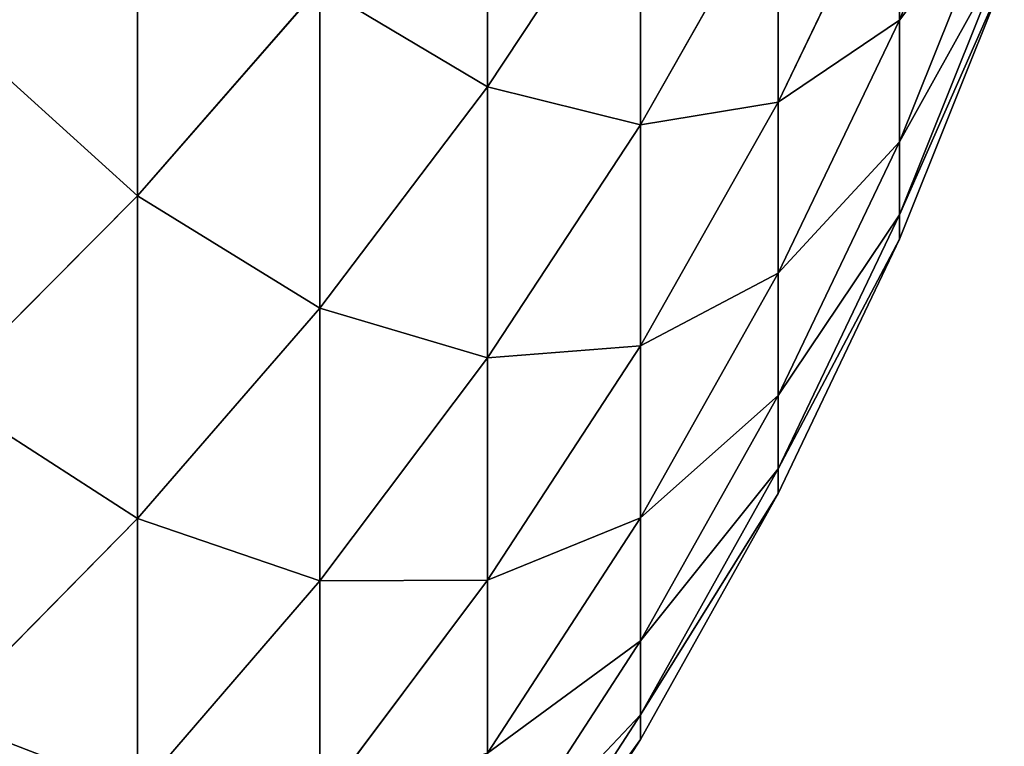
# Model space of a CAD drawing. Units: millimetres. Extents: x 0 to 48, y -38.8 to 38.9.
# Drawn here: x 42.3 to 43.2, y -36.9 to -36.3 of the extents above; entities that cross this region are included whole.
import ezdxf

# ---------------------------------------------------------------- set-up
doc = ezdxf.new("R2010")
doc.units = ezdxf.units.MM
doc.layers.get('0').update_dxf_attribs({"true_color": 0x000000})

# ---------------------------------------------------------------- blocks, each defined once
blk = doc.blocks.new('Group_1')
for p, q in [((427.0191, 25.3213, 465.696), (427.0191, 28.2366, 478.3237)), ((427.0191, 28.2366, 298.6763), (427.0191, 25.3213, 311.304)), ((430.7789, 25.9293, 426.6077), (431.7357, 28.3033, 426.3582)), ((430.7789, 25.9293, 350.3923), (431.7357, 28.3033, 350.6418)), ((423.8245, 24.3288, 479.2981), (423.8245, 27.7195, 491.9522)), ((423.8245, 27.7195, 285.0478), (423.8245, 24.3288, 297.7019)), ((427.0191, 25.3213, 465.696), (428.4157, 27.4334, 465.2471)), ((427.0191, 25.3213, 311.304), (428.4157, 27.4334, 311.7529)), ((428.4157, 24.9749, 452.5993), (428.4157, 27.4334, 465.2471)), ((428.4157, 27.4334, 311.7529), (428.4157, 24.9749, 324.4007)), ((429.6707, 25.1821, 439.561), (430.7789, 27.4801, 439.238)), ((429.6707, 25.1821, 337.439), (430.7789, 27.4801, 337.762)), ((430.7789, 25.9293, 426.6077), (430.7789, 27.4801, 439.238)), ((430.7789, 27.4801, 337.762), (430.7789, 25.9293, 350.3923)), ((428.4157, 24.9749, 452.5993), (429.6707, 27.1854, 452.2095)), ((428.4157, 24.9749, 324.4007), (429.6707, 27.1854, 324.7905)), ((429.6707, 25.1821, 439.561), (429.6707, 27.1854, 452.2095)), ((429.6707, 27.1854, 324.7905), (429.6707, 25.1821, 337.439)), ((430.7789, 24.8203, 413.931), (431.7357, 27.2014, 413.7645)), ((430.7789, 24.8203, 363.069), (431.7357, 27.2014, 363.2355)), ((430.7789, 24.1543, 401.2232), (431.7357, 26.5398, 401.1399)), ((430.7789, 24.1543, 375.7768), (431.7357, 26.5398, 375.8601)), ((430.7789, 23.9322, 388.5), (431.7357, 26.3192, 388.5)), ((423.8245, 24.3288, 479.2981), (425.4866, 26.2329, 478.8233)), ((423.8245, 24.3288, 297.7019), (425.4866, 26.2329, 298.1767)), ((425.4866, 23.3013, 466.1254), (425.4866, 26.2329, 478.8233)), ((425.4866, 26.2329, 298.1767), (425.4866, 23.3013, 310.8746)), ((429.6707, 23.6214, 426.8503), (430.7789, 25.9293, 426.6077)), ((429.6707, 23.6214, 350.1497), (430.7789, 25.9293, 350.3923)), ((430.7789, 24.8203, 413.931), (430.7789, 25.9293, 426.6077)), ((430.7789, 25.9293, 350.3923), (430.7789, 24.8203, 363.069)), ((425.4866, 23.3013, 466.1254), (427.0191, 25.3213, 465.696)), ((425.4866, 23.3013, 310.8746), (427.0191, 25.3213, 311.304)), ((427.0191, 22.8484, 452.9742), (427.0191, 25.3213, 465.696)), ((427.0191, 25.3213, 311.304), (427.0191, 22.8484, 324.0258)), ((428.4157, 22.9594, 439.8734), (429.6707, 25.1821, 439.561)), ((428.4157, 22.9594, 337.1266), (429.6707, 25.1821, 337.439)), ((429.6707, 23.6214, 426.8503), (429.6707, 25.1821, 439.561)), ((429.6707, 25.1821, 337.439), (429.6707, 23.6214, 350.1497)), ((427.0191, 22.8484, 452.9742), (428.4157, 24.9749, 452.5993)), ((427.0191, 22.8484, 324.0258), (428.4157, 24.9749, 324.4007)), ((428.4157, 22.9594, 439.8734), (428.4157, 24.9749, 452.5993)), ((428.4157, 24.9749, 324.4007), (428.4157, 22.9594, 337.1266)), ((429.6707, 22.5053, 414.0928), (430.7789, 24.8203, 413.931)), ((429.6707, 22.5053, 362.9072), (430.7789, 24.8203, 363.069)), ((430.7789, 24.1543, 401.2232), (430.7789, 24.8203, 413.931)), ((430.7789, 24.8203, 363.069), (430.7789, 24.1543, 375.7768)), ((422.0398, 22.5323, 479.746), (423.8245, 24.3288, 479.2981)), ((422.0398, 22.5323, 297.254), (423.8245, 24.3288, 297.7019)), ((423.8245, 21.3818, 466.5334), (423.8245, 24.3288, 479.2981)), ((423.8245, 24.3288, 297.7019), (423.8245, 21.3818, 310.4666)), ((429.6707, 21.8351, 401.3042), (430.7789, 24.1543, 401.2232)), ((429.6707, 21.8351, 375.6958), (430.7789, 24.1543, 375.7768)), ((430.7789, 23.9322, 388.5), (430.7789, 24.1543, 401.2232)), ((430.7789, 24.1543, 375.7768), (430.7789, 23.9322, 388.5)), ((429.6707, 21.6116, 388.5), (430.7789, 23.9322, 388.5)), ((428.4157, 21.3891, 427.0849), (429.6707, 23.6214, 426.8503)), ((428.4157, 21.3891, 349.9151), (429.6707, 23.6214, 350.1497)), ((429.6707, 22.5053, 414.0928), (429.6707, 23.6214, 426.8503)), ((429.6707, 23.6214, 350.1497), (429.6707, 22.5053, 362.9072)), ((423.8245, 21.3818, 466.5334), (425.4866, 23.3013, 466.1254)), ((423.8245, 21.3818, 310.4666), (425.4866, 23.3013, 310.8746)), ((425.4866, 20.8147, 453.3328), (425.4866, 23.3013, 466.1254)), ((425.4866, 23.3013, 310.8746), (425.4866, 20.8147, 323.6672)), ((427.0191, 20.8211, 440.1739), (428.4157, 22.9594, 439.8734)), ((427.0191, 20.8211, 336.8261), (428.4157, 22.9594, 337.1266)), ((428.4157, 21.3891, 427.0849), (428.4157, 22.9594, 439.8734)), ((428.4157, 22.9594, 337.1266), (428.4157, 21.3891, 349.9151)), ((425.4866, 20.8147, 453.3328), (427.0191, 22.8484, 452.9742)), ((425.4866, 20.8147, 323.6672), (427.0191, 22.8484, 324.0258)), ((427.0191, 20.8211, 440.1739), (427.0191, 22.8484, 452.9742)), ((427.0191, 22.8484, 324.0258), (427.0191, 20.8211, 336.8261)), ((428.4157, 20.2662, 414.2494), (429.6707, 22.5053, 414.0928)), ((428.4157, 20.2662, 362.7506), (429.6707, 22.5053, 362.9072)), ((429.6707, 21.8351, 401.3042), (429.6707, 22.5053, 414.0928)), ((429.6707, 22.5053, 362.9072), (429.6707, 21.8351, 375.6958)), ((428.4157, 19.5919, 401.3826), (429.6707, 21.8351, 401.3042)), ((428.4157, 19.5919, 375.6174), (429.6707, 21.8351, 375.6958)), ((429.6707, 21.6116, 388.5), (429.6707, 21.8351, 401.3042)), ((429.6707, 21.8351, 375.6958), (429.6707, 21.6116, 388.5)), ((428.4157, 19.367, 388.5), (429.6707, 21.6116, 388.5)), ((422.0398, 19.5708, 466.9183), (423.8245, 21.3818, 466.5334)), ((422.0398, 19.5708, 310.0817), (423.8245, 21.3818, 310.4666)), ((423.8245, 18.8822, 453.6736), (423.8245, 21.3818, 466.5334)), ((423.8245, 21.3818, 310.4666), (423.8245, 18.8822, 323.3264)), ((427.0191, 19.2417, 427.3106), (428.4157, 21.3891, 427.0849)), ((427.0191, 19.2417, 349.6894), (428.4157, 21.3891, 349.9151)), ((428.4157, 20.2662, 414.2494), (428.4157, 21.3891, 427.0849)), ((428.4157, 21.3891, 349.9151), (428.4157, 20.2662, 362.7506)), ((423.8245, 18.8822, 453.6736), (425.4866, 20.8147, 453.3328)), ((423.8245, 18.8822, 323.3264), (425.4866, 20.8147, 323.6672)), ((425.4866, 18.7761, 440.4613), (427.0191, 20.8211, 440.1739)), ((425.4866, 18.7761, 336.5387), (427.0191, 20.8211, 336.8261)), ((425.4866, 18.7761, 440.4613), (425.4866, 20.8147, 453.3328)), ((425.4866, 20.8147, 323.6672), (425.4866, 18.7761, 336.5387)), ((427.0191, 19.2417, 427.3106), (427.0191, 20.8211, 440.1739)), ((427.0191, 20.8211, 336.8261), (427.0191, 19.2417, 349.6894)), ((427.0191, 18.1121, 414.4), (428.4157, 20.2662, 414.2494)), ((427.0191, 18.1121, 362.6), (428.4157, 20.2662, 362.7506)), ((428.4157, 19.5919, 401.3826), (428.4157, 20.2662, 414.2494)), ((428.4157, 20.2662, 362.7506), (428.4157, 19.5919, 375.6174)), ((427.0191, 17.4339, 401.4579), (428.4157, 19.5919, 401.3826)), ((427.0191, 17.4339, 375.5421), (428.4157, 19.5919, 375.6174)), ((428.4157, 19.367, 388.5), (428.4157, 19.5919, 401.3826)), ((428.4157, 19.5919, 375.6174), (428.4157, 19.367, 388.5)), ((427.0191, 17.2077, 388.5), (428.4157, 19.367, 388.5))]:
    blk.add_line(p, q)
mesh = blk.add_polyface()
corners = [(428.4157, 27.4334, 465.2471), (427.0191, 28.2366, 478.3237), (427.0191, 25.3213, 465.696), (428.4157, 30.3318, 477.8014)]
mesh.append_faces([[corners[k] for k in face] for face in [(0, 1, 2), (1, 0, 3)]], dxfattribs={"vtx0": -1})
mesh = blk.add_polyface()
corners = [(427.0191, 28.2366, 298.6763), (428.4157, 27.4334, 311.7529), (427.0191, 25.3213, 311.304), (428.4157, 30.3318, 299.1986)]
mesh.append_faces([[corners[k] for k in face] for face in [(0, 1, 2), (1, 0, 3)]], dxfattribs={"vtx0": -1})
mesh = blk.add_polyface()
corners = [(431.7357, 28.3033, 426.3582), (430.7789, 27.4801, 439.238), (430.7789, 25.9293, 426.6077), (431.7357, 29.8439, 438.9058)]
mesh.append_faces([[corners[k] for k in face] for face in [(0, 1, 2), (1, 0, 3)]], dxfattribs={"vtx0": -1})
mesh = blk.add_polyface()
corners = [(430.7789, 27.4801, 337.762), (431.7357, 28.3033, 350.6418), (430.7789, 25.9293, 350.3923), (431.7357, 29.8439, 338.0942)]
mesh.append_faces([[corners[k] for k in face] for face in [(0, 1, 2), (1, 0, 3)]], dxfattribs={"vtx0": -1})
mesh = blk.add_polyface()
corners = [(425.4866, 26.2329, 478.8233), (423.8245, 27.7195, 491.9522), (423.8245, 24.3288, 479.2981), (425.4866, 29.6058, 491.4113)]
mesh.append_faces([[corners[k] for k in face] for face in [(0, 1, 2), (1, 0, 3)]], dxfattribs={"vtx0": -1})
mesh = blk.add_polyface()
corners = [(423.8245, 27.7195, 285.0478), (425.4866, 26.2329, 298.1767), (423.8245, 24.3288, 297.7019), (425.4866, 29.6058, 285.5887)]
mesh.append_faces([[corners[k] for k in face] for face in [(0, 1, 2), (1, 0, 3)]], dxfattribs={"vtx0": -1})
mesh = blk.add_polyface()
corners = [(429.6707, 27.1854, 452.2095), (428.4157, 27.4334, 465.2471), (428.4157, 24.9749, 452.5993), (429.6707, 29.629, 464.7804)]
mesh.append_faces([[corners[k] for k in face] for face in [(0, 1, 2), (1, 0, 3)]], dxfattribs={"vtx0": -1})
mesh = blk.add_polyface()
corners = [(428.4157, 27.4334, 311.7529), (429.6707, 27.1854, 324.7905), (428.4157, 24.9749, 324.4007), (429.6707, 29.629, 312.2196)]
mesh.append_faces([[corners[k] for k in face] for face in [(0, 1, 2), (1, 0, 3)]], dxfattribs={"vtx0": -1})
mesh = blk.add_polyface()
corners = [(430.7789, 27.4801, 439.238), (429.6707, 27.1854, 452.2095), (429.6707, 25.1821, 439.561), (430.7789, 29.4708, 451.8065)]
mesh.append_faces([[corners[k] for k in face] for face in [(0, 1, 2), (1, 0, 3)]], dxfattribs={"vtx0": -1})
mesh = blk.add_polyface()
corners = [(429.6707, 27.1854, 324.7905), (430.7789, 27.4801, 337.762), (429.6707, 25.1821, 337.439), (430.7789, 29.4708, 325.1935)]
mesh.append_faces([[corners[k] for k in face] for face in [(0, 1, 2), (1, 0, 3)]], dxfattribs={"vtx0": -1})
mesh = blk.add_polyface()
corners = [(427.0191, 25.3213, 465.696), (425.4866, 26.2329, 478.8233), (425.4866, 23.3013, 466.1254), (427.0191, 28.2366, 478.3237)]
mesh.append_faces([[corners[k] for k in face] for face in [(0, 1, 2), (1, 0, 3)]], dxfattribs={"vtx0": -1})
mesh = blk.add_polyface()
corners = [(425.4866, 26.2329, 298.1767), (427.0191, 25.3213, 311.304), (425.4866, 23.3013, 310.8746), (427.0191, 28.2366, 298.6763)]
mesh.append_faces([[corners[k] for k in face] for face in [(0, 1, 2), (1, 0, 3)]], dxfattribs={"vtx0": -1})
mesh = blk.add_polyface()
corners = [(431.7357, 27.2014, 413.7645), (430.7789, 25.9293, 426.6077), (430.7789, 24.8203, 413.931), (431.7357, 28.3033, 426.3582)]
mesh.append_faces([[corners[k] for k in face] for face in [(0, 1, 2), (1, 0, 3)]], dxfattribs={"vtx0": -1})
mesh = blk.add_polyface()
corners = [(430.7789, 25.9293, 350.3923), (431.7357, 27.2014, 363.2355), (430.7789, 24.8203, 363.069), (431.7357, 28.3033, 350.6418)]
mesh.append_faces([[corners[k] for k in face] for face in [(0, 1, 2), (1, 0, 3)]], dxfattribs={"vtx0": -1})
mesh = blk.add_polyface()
corners = [(423.8245, 24.3288, 479.2981), (422.0398, 25.9397, 492.4625), (422.0398, 22.5323, 479.746), (423.8245, 27.7195, 491.9522)]
mesh.append_faces([[corners[k] for k in face] for face in [(0, 1, 2), (1, 0, 3)]], dxfattribs={"vtx0": -1})
mesh = blk.add_polyface()
corners = [(422.0398, 25.9397, 284.5375), (423.8245, 24.3288, 297.7019), (422.0398, 22.5323, 297.254), (423.8245, 27.7195, 285.0478)]
mesh.append_faces([[corners[k] for k in face] for face in [(0, 1, 2), (1, 0, 3)]], dxfattribs={"vtx0": -1})
mesh = blk.add_polyface()
corners = [(428.4157, 24.9749, 452.5993), (427.0191, 25.3213, 465.696), (427.0191, 22.8484, 452.9742), (428.4157, 27.4334, 465.2471)]
mesh.append_faces([[corners[k] for k in face] for face in [(0, 1, 2), (1, 0, 3)]], dxfattribs={"vtx0": -1})
mesh = blk.add_polyface()
corners = [(427.0191, 25.3213, 311.304), (428.4157, 24.9749, 324.4007), (427.0191, 22.8484, 324.0258), (428.4157, 27.4334, 311.7529)]
mesh.append_faces([[corners[k] for k in face] for face in [(0, 1, 2), (1, 0, 3)]], dxfattribs={"vtx0": -1})
mesh = blk.add_polyface()
corners = [(430.7789, 25.9293, 426.6077), (429.6707, 25.1821, 439.561), (429.6707, 23.6214, 426.8503), (430.7789, 27.4801, 439.238)]
mesh.append_faces([[corners[k] for k in face] for face in [(0, 1, 2), (1, 0, 3)]], dxfattribs={"vtx0": -1})
mesh = blk.add_polyface()
corners = [(429.6707, 25.1821, 337.439), (430.7789, 25.9293, 350.3923), (429.6707, 23.6214, 350.1497), (430.7789, 27.4801, 337.762)]
mesh.append_faces([[corners[k] for k in face] for face in [(0, 1, 2), (1, 0, 3)]], dxfattribs={"vtx0": -1})
mesh = blk.add_polyface()
corners = [(429.6707, 25.1821, 439.561), (428.4157, 24.9749, 452.5993), (428.4157, 22.9594, 439.8734), (429.6707, 27.1854, 452.2095)]
mesh.append_faces([[corners[k] for k in face] for face in [(0, 1, 2), (1, 0, 3)]], dxfattribs={"vtx0": -1})
mesh = blk.add_polyface()
corners = [(428.4157, 24.9749, 324.4007), (429.6707, 25.1821, 337.439), (428.4157, 22.9594, 337.1266), (429.6707, 27.1854, 324.7905)]
mesh.append_faces([[corners[k] for k in face] for face in [(0, 1, 2), (1, 0, 3)]], dxfattribs={"vtx0": -1})
mesh = blk.add_polyface()
corners = [(431.7357, 26.5398, 401.1399), (430.7789, 24.8203, 413.931), (430.7789, 24.1543, 401.2232), (431.7357, 27.2014, 413.7645)]
mesh.append_faces([[corners[k] for k in face] for face in [(0, 1, 2), (1, 0, 3)]], dxfattribs={"vtx0": -1})
mesh = blk.add_polyface()
corners = [(430.7789, 24.8203, 363.069), (431.7357, 26.5398, 375.8601), (430.7789, 24.1543, 375.7768), (431.7357, 27.2014, 363.2355)]
mesh.append_faces([[corners[k] for k in face] for face in [(0, 1, 2), (1, 0, 3)]], dxfattribs={"vtx0": -1})
mesh = blk.add_polyface()
corners = [(431.7357, 26.3192, 388.5), (430.7789, 24.1543, 401.2232), (430.7789, 23.9322, 388.5), (431.7357, 26.5398, 401.1399)]
mesh.append_faces([[corners[k] for k in face] for face in [(0, 1, 2), (1, 0, 3)]], dxfattribs={"vtx0": -1})
mesh = blk.add_polyface()
corners = [(430.7789, 24.1543, 375.7768), (431.7357, 26.3192, 388.5), (430.7789, 23.9322, 388.5), (431.7357, 26.5398, 375.8601)]
mesh.append_faces([[corners[k] for k in face] for face in [(0, 1, 2), (1, 0, 3)]], dxfattribs={"vtx0": -1})
mesh = blk.add_polyface()
corners = [(425.4866, 23.3013, 466.1254), (423.8245, 24.3288, 479.2981), (423.8245, 21.3818, 466.5334), (425.4866, 26.2329, 478.8233)]
mesh.append_faces([[corners[k] for k in face] for face in [(0, 1, 2), (1, 0, 3)]], dxfattribs={"vtx0": -1})
mesh = blk.add_polyface()
corners = [(423.8245, 24.3288, 297.7019), (425.4866, 23.3013, 310.8746), (423.8245, 21.3818, 310.4666), (425.4866, 26.2329, 298.1767)]
mesh.append_faces([[corners[k] for k in face] for face in [(0, 1, 2), (1, 0, 3)]], dxfattribs={"vtx0": -1})
mesh = blk.add_polyface()
corners = [(430.7789, 24.8203, 413.931), (429.6707, 23.6214, 426.8503), (429.6707, 22.5053, 414.0928), (430.7789, 25.9293, 426.6077)]
mesh.append_faces([[corners[k] for k in face] for face in [(0, 1, 2), (1, 0, 3)]], dxfattribs={"vtx0": -1})
mesh = blk.add_polyface()
corners = [(429.6707, 23.6214, 350.1497), (430.7789, 24.8203, 363.069), (429.6707, 22.5053, 362.9072), (430.7789, 25.9293, 350.3923)]
mesh.append_faces([[corners[k] for k in face] for face in [(0, 1, 2), (1, 0, 3)]], dxfattribs={"vtx0": -1})
mesh = blk.add_polyface()
corners = [(427.0191, 22.8484, 452.9742), (425.4866, 23.3013, 466.1254), (425.4866, 20.8147, 453.3328), (427.0191, 25.3213, 465.696)]
mesh.append_faces([[corners[k] for k in face] for face in [(0, 1, 2), (1, 0, 3)]], dxfattribs={"vtx0": -1})
mesh = blk.add_polyface()
corners = [(425.4866, 23.3013, 310.8746), (427.0191, 22.8484, 324.0258), (425.4866, 20.8147, 323.6672), (427.0191, 25.3213, 311.304)]
mesh.append_faces([[corners[k] for k in face] for face in [(0, 1, 2), (1, 0, 3)]], dxfattribs={"vtx0": -1})
mesh = blk.add_polyface()
corners = [(429.6707, 23.6214, 426.8503), (428.4157, 22.9594, 439.8734), (428.4157, 21.3891, 427.0849), (429.6707, 25.1821, 439.561)]
mesh.append_faces([[corners[k] for k in face] for face in [(0, 1, 2), (1, 0, 3)]], dxfattribs={"vtx0": -1})
mesh = blk.add_polyface()
corners = [(428.4157, 22.9594, 337.1266), (429.6707, 23.6214, 350.1497), (428.4157, 21.3891, 349.9151), (429.6707, 25.1821, 337.439)]
mesh.append_faces([[corners[k] for k in face] for face in [(0, 1, 2), (1, 0, 3)]], dxfattribs={"vtx0": -1})
mesh = blk.add_polyface()
corners = [(428.4157, 22.9594, 439.8734), (427.0191, 22.8484, 452.9742), (427.0191, 20.8211, 440.1739), (428.4157, 24.9749, 452.5993)]
mesh.append_faces([[corners[k] for k in face] for face in [(0, 1, 2), (1, 0, 3)]], dxfattribs={"vtx0": -1})
mesh = blk.add_polyface()
corners = [(427.0191, 22.8484, 324.0258), (428.4157, 22.9594, 337.1266), (427.0191, 20.8211, 336.8261), (428.4157, 24.9749, 324.4007)]
mesh.append_faces([[corners[k] for k in face] for face in [(0, 1, 2), (1, 0, 3)]], dxfattribs={"vtx0": -1})
mesh = blk.add_polyface()
corners = [(430.7789, 24.1543, 401.2232), (429.6707, 22.5053, 414.0928), (429.6707, 21.8351, 401.3042), (430.7789, 24.8203, 413.931)]
mesh.append_faces([[corners[k] for k in face] for face in [(0, 1, 2), (1, 0, 3)]], dxfattribs={"vtx0": -1})
mesh = blk.add_polyface()
corners = [(429.6707, 22.5053, 362.9072), (430.7789, 24.1543, 375.7768), (429.6707, 21.8351, 375.6958), (430.7789, 24.8203, 363.069)]
mesh.append_faces([[corners[k] for k in face] for face in [(0, 1, 2), (1, 0, 3)]], dxfattribs={"vtx0": -1})
mesh = blk.add_polyface()
corners = [(423.8245, 21.3818, 466.5334), (422.0398, 22.5323, 479.746), (422.0398, 19.5708, 466.9183), (423.8245, 24.3288, 479.2981)]
mesh.append_faces([[corners[k] for k in face] for face in [(0, 1, 2), (1, 0, 3)]], dxfattribs={"vtx0": -1})
mesh = blk.add_polyface()
corners = [(422.0398, 22.5323, 297.254), (423.8245, 21.3818, 310.4666), (422.0398, 19.5708, 310.0817), (423.8245, 24.3288, 297.7019)]
mesh.append_faces([[corners[k] for k in face] for face in [(0, 1, 2), (1, 0, 3)]], dxfattribs={"vtx0": -1})
mesh = blk.add_polyface()
corners = [(430.7789, 23.9322, 388.5), (429.6707, 21.8351, 401.3042), (429.6707, 21.6116, 388.5), (430.7789, 24.1543, 401.2232)]
mesh.append_faces([[corners[k] for k in face] for face in [(0, 1, 2), (1, 0, 3)]], dxfattribs={"vtx0": -1})
mesh = blk.add_polyface()
corners = [(429.6707, 21.8351, 375.6958), (430.7789, 23.9322, 388.5), (429.6707, 21.6116, 388.5), (430.7789, 24.1543, 375.7768)]
mesh.append_faces([[corners[k] for k in face] for face in [(0, 1, 2), (1, 0, 3)]], dxfattribs={"vtx0": -1})
mesh = blk.add_polyface()
corners = [(429.6707, 22.5053, 414.0928), (428.4157, 21.3891, 427.0849), (428.4157, 20.2662, 414.2494), (429.6707, 23.6214, 426.8503)]
mesh.append_faces([[corners[k] for k in face] for face in [(0, 1, 2), (1, 0, 3)]], dxfattribs={"vtx0": -1})
mesh = blk.add_polyface()
corners = [(428.4157, 21.3891, 349.9151), (429.6707, 22.5053, 362.9072), (428.4157, 20.2662, 362.7506), (429.6707, 23.6214, 350.1497)]
mesh.append_faces([[corners[k] for k in face] for face in [(0, 1, 2), (1, 0, 3)]], dxfattribs={"vtx0": -1})
mesh = blk.add_polyface()
corners = [(425.4866, 20.8147, 453.3328), (423.8245, 21.3818, 466.5334), (423.8245, 18.8822, 453.6736), (425.4866, 23.3013, 466.1254)]
mesh.append_faces([[corners[k] for k in face] for face in [(0, 1, 2), (1, 0, 3)]], dxfattribs={"vtx0": -1})
mesh = blk.add_polyface()
corners = [(423.8245, 21.3818, 310.4666), (425.4866, 20.8147, 323.6672), (423.8245, 18.8822, 323.3264), (425.4866, 23.3013, 310.8746)]
mesh.append_faces([[corners[k] for k in face] for face in [(0, 1, 2), (1, 0, 3)]], dxfattribs={"vtx0": -1})
mesh = blk.add_polyface()
corners = [(428.4157, 21.3891, 427.0849), (427.0191, 20.8211, 440.1739), (427.0191, 19.2417, 427.3106), (428.4157, 22.9594, 439.8734)]
mesh.append_faces([[corners[k] for k in face] for face in [(0, 1, 2), (1, 0, 3)]], dxfattribs={"vtx0": -1})
mesh = blk.add_polyface()
corners = [(427.0191, 20.8211, 336.8261), (428.4157, 21.3891, 349.9151), (427.0191, 19.2417, 349.6894), (428.4157, 22.9594, 337.1266)]
mesh.append_faces([[corners[k] for k in face] for face in [(0, 1, 2), (1, 0, 3)]], dxfattribs={"vtx0": -1})
mesh = blk.add_polyface()
corners = [(427.0191, 20.8211, 440.1739), (425.4866, 20.8147, 453.3328), (425.4866, 18.7761, 440.4613), (427.0191, 22.8484, 452.9742)]
mesh.append_faces([[corners[k] for k in face] for face in [(0, 1, 2), (1, 0, 3)]], dxfattribs={"vtx0": -1})
mesh = blk.add_polyface()
corners = [(425.4866, 20.8147, 323.6672), (427.0191, 20.8211, 336.8261), (425.4866, 18.7761, 336.5387), (427.0191, 22.8484, 324.0258)]
mesh.append_faces([[corners[k] for k in face] for face in [(0, 1, 2), (1, 0, 3)]], dxfattribs={"vtx0": -1})
mesh = blk.add_polyface()
corners = [(429.6707, 21.8351, 401.3042), (428.4157, 20.2662, 414.2494), (428.4157, 19.5919, 401.3826), (429.6707, 22.5053, 414.0928)]
mesh.append_faces([[corners[k] for k in face] for face in [(0, 1, 2), (1, 0, 3)]], dxfattribs={"vtx0": -1})
mesh = blk.add_polyface()
corners = [(428.4157, 20.2662, 362.7506), (429.6707, 21.8351, 375.6958), (428.4157, 19.5919, 375.6174), (429.6707, 22.5053, 362.9072)]
mesh.append_faces([[corners[k] for k in face] for face in [(0, 1, 2), (1, 0, 3)]], dxfattribs={"vtx0": -1})
mesh = blk.add_polyface()
corners = [(429.6707, 21.6116, 388.5), (428.4157, 19.5919, 401.3826), (428.4157, 19.367, 388.5), (429.6707, 21.8351, 401.3042)]
mesh.append_faces([[corners[k] for k in face] for face in [(0, 1, 2), (1, 0, 3)]], dxfattribs={"vtx0": -1})
mesh = blk.add_polyface()
corners = [(428.4157, 19.5919, 375.6174), (429.6707, 21.6116, 388.5), (428.4157, 19.367, 388.5), (429.6707, 21.8351, 375.6958)]
mesh.append_faces([[corners[k] for k in face] for face in [(0, 1, 2), (1, 0, 3)]], dxfattribs={"vtx0": -1})
mesh = blk.add_polyface()
corners = [(423.8245, 18.8822, 453.6736), (422.0398, 19.5708, 466.9183), (422.0398, 17.0588, 453.9951), (423.8245, 21.3818, 466.5334)]
mesh.append_faces([[corners[k] for k in face] for face in [(0, 1, 2), (1, 0, 3)]], dxfattribs={"vtx0": -1})
mesh = blk.add_polyface()
corners = [(422.0398, 19.5708, 310.0817), (423.8245, 18.8822, 323.3264), (422.0398, 17.0588, 323.0049), (423.8245, 21.3818, 310.4666)]
mesh.append_faces([[corners[k] for k in face] for face in [(0, 1, 2), (1, 0, 3)]], dxfattribs={"vtx0": -1})
mesh = blk.add_polyface()
corners = [(428.4157, 20.2662, 414.2494), (427.0191, 19.2417, 427.3106), (427.0191, 18.1121, 414.4), (428.4157, 21.3891, 427.0849)]
mesh.append_faces([[corners[k] for k in face] for face in [(0, 1, 2), (1, 0, 3)]], dxfattribs={"vtx0": -1})
mesh = blk.add_polyface()
corners = [(427.0191, 19.2417, 349.6894), (428.4157, 20.2662, 362.7506), (427.0191, 18.1121, 362.6), (428.4157, 21.3891, 349.9151)]
mesh.append_faces([[corners[k] for k in face] for face in [(0, 1, 2), (1, 0, 3)]], dxfattribs={"vtx0": -1})
mesh = blk.add_polyface()
corners = [(425.4866, 18.7761, 440.4613), (423.8245, 18.8822, 453.6736), (423.8245, 16.8328, 440.7344), (425.4866, 20.8147, 453.3328)]
mesh.append_faces([[corners[k] for k in face] for face in [(0, 1, 2), (1, 0, 3)]], dxfattribs={"vtx0": -1})
mesh = blk.add_polyface()
corners = [(423.8245, 18.8822, 323.3264), (425.4866, 18.7761, 336.5387), (423.8245, 16.8328, 336.2656), (425.4866, 20.8147, 323.6672)]
mesh.append_faces([[corners[k] for k in face] for face in [(0, 1, 2), (1, 0, 3)]], dxfattribs={"vtx0": -1})
mesh = blk.add_polyface()
corners = [(427.0191, 19.2417, 427.3106), (425.4866, 18.7761, 440.4613), (425.4866, 17.1879, 427.5265), (427.0191, 20.8211, 440.1739)]
mesh.append_faces([[corners[k] for k in face] for face in [(0, 1, 2), (1, 0, 3)]], dxfattribs={"vtx0": -1})
mesh = blk.add_polyface()
corners = [(425.4866, 18.7761, 336.5387), (427.0191, 19.2417, 349.6894), (425.4866, 17.1879, 349.4735), (427.0191, 20.8211, 336.8261)]
mesh.append_faces([[corners[k] for k in face] for face in [(0, 1, 2), (1, 0, 3)]], dxfattribs={"vtx0": -1})
mesh = blk.add_polyface()
corners = [(428.4157, 19.5919, 401.3826), (427.0191, 18.1121, 414.4), (427.0191, 17.4339, 401.4579), (428.4157, 20.2662, 414.2494)]
mesh.append_faces([[corners[k] for k in face] for face in [(0, 1, 2), (1, 0, 3)]], dxfattribs={"vtx0": -1})
mesh = blk.add_polyface()
corners = [(427.0191, 18.1121, 362.6), (428.4157, 19.5919, 375.6174), (427.0191, 17.4339, 375.5421), (428.4157, 20.2662, 362.7506)]
mesh.append_faces([[corners[k] for k in face] for face in [(0, 1, 2), (1, 0, 3)]], dxfattribs={"vtx0": -1})
mesh = blk.add_polyface()
corners = [(428.4157, 19.367, 388.5), (427.0191, 17.4339, 401.4579), (427.0191, 17.2077, 388.5), (428.4157, 19.5919, 401.3826)]
mesh.append_faces([[corners[k] for k in face] for face in [(0, 1, 2), (1, 0, 3)]], dxfattribs={"vtx0": -1})
mesh = blk.add_polyface()
corners = [(427.0191, 17.4339, 375.5421), (428.4157, 19.367, 388.5), (427.0191, 17.2077, 388.5), (428.4157, 19.5919, 375.6174)]
mesh.append_faces([[corners[k] for k in face] for face in [(0, 1, 2), (1, 0, 3)]], dxfattribs={"vtx0": -1})
blk = doc.blocks.new('EBL-4056')
at = {"xscale": 0.09999999999999999, "yscale": 0.09999999999999999, "zscale": 0.09999999999999999}
blk.add_blockref('Group_1', (0, 0), dxfattribs=at)

msp = doc.modelspace()

# ---------------------------------------------------------------- block references
msp.add_blockref('EBL-4056', (0, -38.85, -38.85))

doc.saveas('drawing.dxf')
